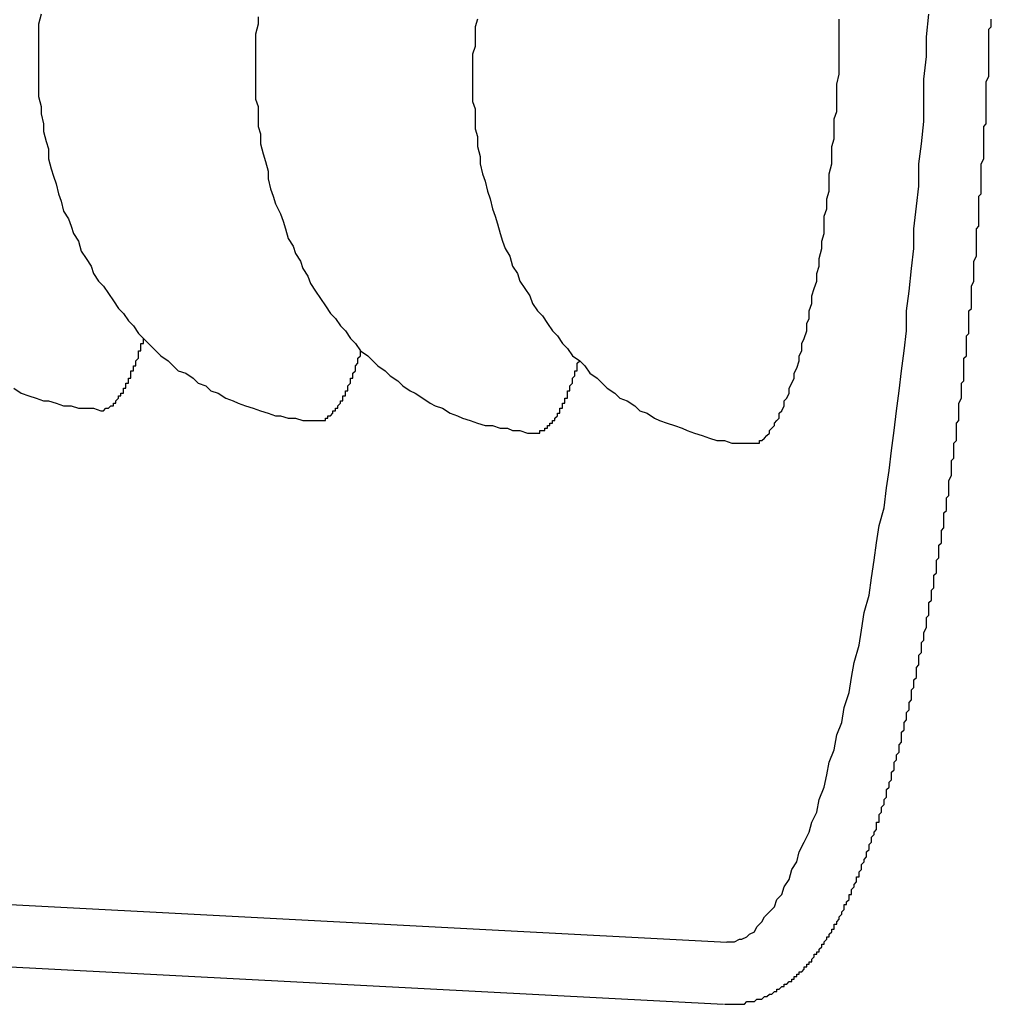
# Model space of a CAD drawing. Extents: x 743 to 8732, y 761 to 6447.
# Drawn here: x 3995 to 3999, y 5169 to 5173 of the extents above; entities that cross this region are included whole.
import ezdxf

# ---------------------------------------------------------------- set-up
doc = ezdxf.new("R2010")
doc.units = 0
doc.header["$LTSCALE"] = 250
doc.layers.add('SJC', color=1, linetype='CONTINUOUS')

msp = doc.modelspace()

# ---------------------------------------------------------------- linework, layer by layer
at = {"layer": 'SJC'}
for p, q in [((3989.7566, 5169.7572), (3997.5496, 5169.3488)), ((3989.7435, 5169.5075), (3997.5365, 5169.0991))]:
    msp.add_line(p, q, dxfattribs=at)
for points in [[(3994.8, 5173.07, 0), (3994.79, 5173.03, 0), (3994.79, 5173, 0), (3994.79, 5172.96, 0), (3994.79, 5172.92, 0), (3994.79, 5172.89, 0), (3994.79, 5172.85, 0), (3994.79, 5172.81, 0), (3994.79, 5172.78, 0), (3994.79, 5172.74, 0), (3994.8, 5172.7, 0), (3994.8, 5172.67, 0), (3994.81, 5172.63, 0), (3994.81, 5172.6, 0), (3994.82, 5172.56, 0), (3994.83, 5172.53, 0), (3994.83, 5172.49, 0), (3994.84, 5172.45, 0), (3994.85, 5172.42, 0), (3994.86, 5172.39, 0), (3994.87, 5172.35, 0), (3994.88, 5172.32, 0), (3994.89, 5172.28, 0), (3994.91, 5172.25, 0), (3994.92, 5172.22, 0), (3994.93, 5172.19, 0), (3994.95, 5172.16, 0), (3994.96, 5172.12, 0), (3994.98, 5172.09, 0), (3995, 5172.06, 0), (3995.01, 5172.03, 0), (3995.03, 5172, 0), (3995.05, 5171.98, 0), (3995.07, 5171.95, 0), (3995.09, 5171.92, 0), (3995.11, 5171.89, 0), (3995.13, 5171.87, 0), (3995.15, 5171.84, 0), (3995.17, 5171.82, 0), (3995.19, 5171.79, 0), (3995.21, 5171.77, 0), (3995.23, 5171.75, 0), (3995.26, 5171.72, 0), (3995.28, 5171.7, 0), (3995.31, 5171.68, 0), (3995.33, 5171.66, 0), (3995.35, 5171.64, 0), (3995.38, 5171.63, 0), (3995.41, 5171.61, 0), (3995.43, 5171.59, 0), (3995.46, 5171.58, 0), (3995.48, 5171.56, 0), (3995.51, 5171.55, 0), (3995.54, 5171.53, 0), (3995.57, 5171.52, 0), (3995.59, 5171.51, 0), (3995.62, 5171.5, 0), (3995.65, 5171.49, 0), (3995.68, 5171.48, 0), (3995.71, 5171.47, 0), (3995.74, 5171.46, 0), (3995.76, 5171.46, 0), (3995.79, 5171.45, 0), (3995.82, 5171.45, 0), (3995.85, 5171.44, 0), (3995.88, 5171.44, 0), (3995.91, 5171.44, 0)], [(3995.67, 5173.06, 0), (3995.67, 5173.03, 0), (3995.66, 5172.99, 0), (3995.66, 5172.95, 0), (3995.66, 5172.92, 0), (3995.66, 5172.88, 0), (3995.66, 5172.84, 0), (3995.66, 5172.81, 0), (3995.66, 5172.77, 0), (3995.66, 5172.73, 0), (3995.67, 5172.7, 0), (3995.67, 5172.66, 0), (3995.67, 5172.62, 0), (3995.68, 5172.59, 0), (3995.68, 5172.55, 0), (3995.69, 5172.51, 0), (3995.7, 5172.48, 0), (3995.71, 5172.44, 0), (3995.71, 5172.41, 0), (3995.72, 5172.37, 0), (3995.73, 5172.34, 0), (3995.74, 5172.31, 0), (3995.76, 5172.27, 0), (3995.77, 5172.24, 0), (3995.78, 5172.21, 0), (3995.79, 5172.17, 0), (3995.81, 5172.14, 0), (3995.82, 5172.11, 0), (3995.84, 5172.08, 0), (3995.85, 5172.05, 0), (3995.87, 5172.02, 0), (3995.88, 5171.99, 0), (3995.9, 5171.96, 0), (3995.92, 5171.93, 0), (3995.94, 5171.9, 0), (3995.96, 5171.87, 0), (3995.98, 5171.85, 0), (3996, 5171.82, 0), (3996.02, 5171.8, 0), (3996.04, 5171.77, 0), (3996.06, 5171.75, 0), (3996.08, 5171.72, 0), (3996.11, 5171.7, 0), (3996.13, 5171.68, 0), (3996.15, 5171.66, 0), (3996.18, 5171.64, 0), (3996.2, 5171.62, 0), (3996.23, 5171.6, 0), (3996.25, 5171.58, 0), (3996.28, 5171.56, 0), (3996.3, 5171.55, 0), (3996.33, 5171.53, 0), (3996.36, 5171.51, 0), (3996.38, 5171.5, 0), (3996.41, 5171.49, 0), (3996.44, 5171.47, 0), (3996.47, 5171.46, 0), (3996.49, 5171.45, 0), (3996.52, 5171.44, 0), (3996.55, 5171.43, 0), (3996.58, 5171.42, 0), (3996.61, 5171.42, 0), (3996.64, 5171.41, 0), (3996.67, 5171.41, 0), (3996.69, 5171.4, 0), (3996.72, 5171.4, 0), (3996.75, 5171.39, 0), (3996.78, 5171.39, 0)], [(3996.55, 5173.05, 0), (3996.54, 5173.02, 0), (3996.54, 5172.98, 0), (3996.54, 5172.94, 0), (3996.53, 5172.91, 0), (3996.53, 5172.87, 0), (3996.53, 5172.83, 0), (3996.53, 5172.8, 0), (3996.53, 5172.76, 0), (3996.53, 5172.72, 0), (3996.54, 5172.69, 0), (3996.54, 5172.65, 0), (3996.54, 5172.61, 0), (3996.55, 5172.58, 0), (3996.55, 5172.54, 0), (3996.56, 5172.5, 0), (3996.56, 5172.47, 0), (3996.57, 5172.43, 0), (3996.58, 5172.4, 0), (3996.59, 5172.36, 0), (3996.6, 5172.33, 0), (3996.61, 5172.29, 0), (3996.62, 5172.26, 0), (3996.63, 5172.23, 0), (3996.64, 5172.19, 0), (3996.65, 5172.16, 0), (3996.66, 5172.13, 0), (3996.68, 5172.1, 0), (3996.69, 5172.06, 0), (3996.71, 5172.03, 0), (3996.72, 5172, 0), (3996.74, 5171.97, 0), (3996.76, 5171.94, 0), (3996.77, 5171.91, 0), (3996.79, 5171.88, 0), (3996.81, 5171.86, 0), (3996.83, 5171.83, 0), (3996.85, 5171.8, 0), (3996.87, 5171.78, 0), (3996.89, 5171.75, 0), (3996.91, 5171.73, 0), (3996.93, 5171.7, 0), (3996.96, 5171.68, 0), (3996.98, 5171.66, 0), (3997, 5171.63, 0), (3997.03, 5171.61, 0), (3997.05, 5171.59, 0), (3997.07, 5171.57, 0), (3997.1, 5171.55, 0), (3997.12, 5171.53, 0), (3997.15, 5171.52, 0), (3997.18, 5171.5, 0), (3997.2, 5171.48, 0), (3997.23, 5171.47, 0), (3997.26, 5171.45, 0), (3997.28, 5171.44, 0), (3997.31, 5171.43, 0), (3997.34, 5171.42, 0), (3997.37, 5171.41, 0), (3997.39, 5171.4, 0), (3997.42, 5171.39, 0), (3997.45, 5171.38, 0), (3997.48, 5171.37, 0), (3997.51, 5171.36, 0), (3997.54, 5171.36, 0), (3997.57, 5171.35, 0), (3997.6, 5171.35, 0), (3997.62, 5171.35, 0), (3997.65, 5171.35, 0)], [(3997.54, 5169.1, 0), (3997.54, 5169.1, 0), (3997.55, 5169.1, 0), (3997.56, 5169.1, 0), (3997.56, 5169.1, 0), (3997.57, 5169.1, 0), (3997.58, 5169.1, 0), (3997.59, 5169.1, 0), (3997.59, 5169.1, 0), (3997.6, 5169.1, 0), (3997.61, 5169.1, 0), (3997.61, 5169.1, 0), (3997.62, 5169.1, 0), (3997.63, 5169.11, 0), (3997.63, 5169.11, 0), (3997.64, 5169.11, 0), (3997.65, 5169.11, 0), (3997.65, 5169.11, 0), (3997.66, 5169.11, 0), (3997.67, 5169.12, 0), (3997.67, 5169.12, 0), (3997.68, 5169.12, 0), (3997.68, 5169.12, 0), (3997.69, 5169.12, 0), (3997.7, 5169.13, 0), (3997.7, 5169.13, 0), (3997.71, 5169.13, 0), (3997.71, 5169.13, 0), (3997.72, 5169.14, 0), (3997.73, 5169.14, 0), (3997.73, 5169.14, 0), (3997.74, 5169.15, 0), (3997.74, 5169.15, 0), (3997.75, 5169.15, 0), (3997.75, 5169.16, 0), (3997.76, 5169.16, 0), (3997.76, 5169.16, 0), (3997.77, 5169.17, 0), (3997.77, 5169.17, 0), (3997.78, 5169.17, 0), (3997.78, 5169.18, 0), (3997.79, 5169.18, 0), (3997.79, 5169.18, 0), (3997.8, 5169.19, 0), (3997.8, 5169.19, 0), (3997.81, 5169.19, 0), (3997.81, 5169.2, 0), (3997.81, 5169.2, 0), (3997.82, 5169.2, 0), (3997.82, 5169.21, 0), (3997.83, 5169.21, 0), (3997.83, 5169.22, 0), (3997.84, 5169.22, 0), (3997.84, 5169.22, 0), (3997.84, 5169.23, 0), (3997.85, 5169.23, 0), (3997.85, 5169.23, 0), (3997.86, 5169.24, 0), (3997.86, 5169.24, 0), (3997.86, 5169.25, 0), (3997.87, 5169.25, 0), (3997.87, 5169.26, 0), (3997.87, 5169.26, 0), (3997.88, 5169.26, 0), (3997.88, 5169.27, 0), (3997.89, 5169.27, 0), (3997.89, 5169.28, 0), (3997.89, 5169.28, 0), (3997.9, 5169.29, 0), (3997.9, 5169.29, 0), (3997.9, 5169.3, 0), (3997.91, 5169.3, 0), (3997.91, 5169.31, 0), (3997.92, 5169.31, 0), (3997.92, 5169.32, 0), (3997.92, 5169.32, 0), (3997.93, 5169.33, 0), (3997.93, 5169.33, 0), (3997.93, 5169.34, 0), (3997.94, 5169.34, 0), (3997.94, 5169.35, 0), (3997.94, 5169.35, 0), (3997.95, 5169.36, 0), (3997.95, 5169.36, 0), (3997.95, 5169.37, 0), (3997.96, 5169.37, 0), (3997.96, 5169.38, 0), (3997.96, 5169.38, 0), (3997.97, 5169.39, 0), (3997.97, 5169.39, 0), (3997.97, 5169.4, 0), (3997.98, 5169.4, 0), (3997.98, 5169.41, 0), (3997.98, 5169.41, 0), (3997.98, 5169.42, 0), (3997.99, 5169.42, 0), (3997.99, 5169.43, 0), (3997.99, 5169.43, 0), (3998, 5169.44, 0), (3998, 5169.44, 0), (3998, 5169.45, 0), (3998.01, 5169.46, 0), (3998.01, 5169.46, 0), (3998.01, 5169.47, 0), (3998.01, 5169.47, 0), (3998.02, 5169.48, 0), (3998.02, 5169.48, 0), (3998.02, 5169.49, 0), (3998.02, 5169.5, 0), (3998.03, 5169.5, 0), (3998.03, 5169.51, 0), (3998.03, 5169.51, 0), (3998.04, 5169.52, 0), (3998.04, 5169.53, 0), (3998.04, 5169.53, 0), (3998.04, 5169.54, 0), (3998.05, 5169.54, 0), (3998.05, 5169.55, 0), (3998.05, 5169.56, 0), (3998.05, 5169.56, 0), (3998.06, 5169.57, 0), (3998.06, 5169.57, 0), (3998.06, 5169.58, 0), (3998.07, 5169.59, 0), (3998.07, 5169.59, 0), (3998.07, 5169.6, 0), (3998.07, 5169.61, 0), (3998.08, 5169.61, 0), (3998.08, 5169.62, 0), (3998.08, 5169.63, 0), (3998.08, 5169.63, 0), (3998.09, 5169.64, 0), (3998.09, 5169.65, 0), (3998.09, 5169.65, 0), (3998.09, 5169.66, 0), (3998.1, 5169.67, 0), (3998.1, 5169.67, 0), (3998.1, 5169.68, 0), (3998.11, 5169.69, 0), (3998.11, 5169.7, 0), (3998.11, 5169.7, 0), (3998.11, 5169.71, 0), (3998.12, 5169.72, 0), (3998.12, 5169.73, 0), (3998.12, 5169.73, 0), (3998.12, 5169.74, 0), (3998.13, 5169.75, 0), (3998.13, 5169.76, 0), (3998.13, 5169.76, 0), (3998.13, 5169.77, 0), (3998.14, 5169.78, 0), (3998.14, 5169.79, 0), (3998.14, 5169.79, 0), (3998.15, 5169.8, 0), (3998.15, 5169.81, 0), (3998.15, 5169.82, 0), (3998.15, 5169.83, 0), (3998.16, 5169.83, 0), (3998.16, 5169.84, 0), (3998.16, 5169.85, 0), (3998.16, 5169.86, 0), (3998.17, 5169.87, 0), (3998.17, 5169.87, 0), (3998.17, 5169.88, 0), (3998.17, 5169.89, 0), (3998.18, 5169.9, 0), (3998.18, 5169.91, 0), (3998.18, 5169.92, 0), (3998.18, 5169.92, 0), (3998.19, 5169.93, 0), (3998.19, 5169.94, 0), (3998.19, 5169.95, 0), (3998.19, 5169.96, 0), (3998.2, 5169.97, 0), (3998.2, 5169.98, 0), (3998.2, 5169.99, 0), (3998.2, 5169.99, 0), (3998.21, 5170, 0), (3998.21, 5170.01, 0), (3998.21, 5170.02, 0), (3998.21, 5170.03, 0), (3998.22, 5170.04, 0), (3998.22, 5170.05, 0), (3998.22, 5170.06, 0), (3998.22, 5170.07, 0), (3998.23, 5170.08, 0), (3998.23, 5170.09, 0), (3998.23, 5170.09, 0), (3998.23, 5170.1, 0), (3998.24, 5170.11, 0), (3998.24, 5170.12, 0), (3998.24, 5170.13, 0), (3998.24, 5170.14, 0), (3998.25, 5170.15, 0), (3998.25, 5170.16, 0), (3998.25, 5170.17, 0), (3998.25, 5170.18, 0), (3998.25, 5170.19, 0), (3998.26, 5170.2, 0), (3998.26, 5170.21, 0), (3998.26, 5170.22, 0), (3998.26, 5170.23, 0), (3998.27, 5170.24, 0), (3998.27, 5170.25, 0), (3998.27, 5170.26, 0), (3998.27, 5170.27, 0), (3998.28, 5170.28, 0), (3998.28, 5170.29, 0), (3998.28, 5170.3, 0), (3998.28, 5170.31, 0), (3998.29, 5170.32, 0), (3998.29, 5170.33, 0), (3998.29, 5170.34, 0), (3998.29, 5170.35, 0), (3998.29, 5170.36, 0), (3998.3, 5170.37, 0), (3998.3, 5170.38, 0), (3998.3, 5170.39, 0), (3998.3, 5170.4, 0), (3998.31, 5170.41, 0), (3998.31, 5170.42, 0), (3998.31, 5170.43, 0), (3998.31, 5170.44, 0), (3998.31, 5170.45, 0), (3998.32, 5170.46, 0), (3998.32, 5170.48, 0), (3998.32, 5170.49, 0), (3998.32, 5170.5, 0), (3998.33, 5170.51, 0), (3998.33, 5170.52, 0), (3998.33, 5170.53, 0), (3998.33, 5170.54, 0), (3998.33, 5170.55, 0), (3998.34, 5170.56, 0), (3998.34, 5170.57, 0), (3998.34, 5170.58, 0), (3998.34, 5170.59, 0), (3998.35, 5170.61, 0), (3998.35, 5170.62, 0), (3998.35, 5170.63, 0), (3998.35, 5170.64, 0), (3998.35, 5170.65, 0), (3998.36, 5170.66, 0), (3998.36, 5170.67, 0), (3998.36, 5170.68, 0), (3998.36, 5170.69, 0), (3998.36, 5170.71, 0), (3998.37, 5170.72, 0), (3998.37, 5170.73, 0), (3998.37, 5170.74, 0), (3998.37, 5170.75, 0), (3998.37, 5170.76, 0), (3998.38, 5170.77, 0), (3998.38, 5170.79, 0), (3998.38, 5170.8, 0), (3998.38, 5170.81, 0), (3998.38, 5170.82, 0), (3998.39, 5170.83, 0), (3998.39, 5170.84, 0), (3998.39, 5170.86, 0), (3998.39, 5170.87, 0), (3998.39, 5170.88, 0), (3998.4, 5170.89, 0), (3998.4, 5170.9, 0), (3998.4, 5170.91, 0), (3998.4, 5170.93, 0), (3998.4, 5170.94, 0), (3998.41, 5170.95, 0), (3998.41, 5170.96, 0), (3998.41, 5170.97, 0), (3998.41, 5170.99, 0), (3998.41, 5171, 0), (3998.42, 5171.01, 0), (3998.42, 5171.02, 0), (3998.42, 5171.03, 0), (3998.42, 5171.05, 0), (3998.42, 5171.06, 0), (3998.42, 5171.07, 0), (3998.43, 5171.08, 0), (3998.43, 5171.09, 0), (3998.43, 5171.11, 0), (3998.43, 5171.12, 0), (3998.43, 5171.13, 0), (3998.44, 5171.14, 0), (3998.44, 5171.15, 0), (3998.44, 5171.17, 0), (3998.44, 5171.18, 0), (3998.44, 5171.19, 0), (3998.44, 5171.2, 0), (3998.45, 5171.22, 0), (3998.45, 5171.23, 0), (3998.45, 5171.24, 0), (3998.45, 5171.25, 0), (3998.45, 5171.26, 0), (3998.45, 5171.28, 0), (3998.46, 5171.29, 0), (3998.46, 5171.3, 0), (3998.46, 5171.31, 0), (3998.46, 5171.33, 0), (3998.46, 5171.34, 0), (3998.46, 5171.35, 0), (3998.47, 5171.36, 0), (3998.47, 5171.38, 0), (3998.47, 5171.39, 0), (3998.47, 5171.4, 0), (3998.47, 5171.41, 0), (3998.47, 5171.43, 0), (3998.48, 5171.44, 0), (3998.48, 5171.45, 0), (3998.48, 5171.46, 0), (3998.48, 5171.48, 0), (3998.48, 5171.49, 0), (3998.48, 5171.5, 0), (3998.48, 5171.51, 0), (3998.49, 5171.53, 0), (3998.49, 5171.54, 0), (3998.49, 5171.55, 0), (3998.49, 5171.56, 0), (3998.49, 5171.58, 0), (3998.49, 5171.59, 0), (3998.5, 5171.6, 0), (3998.5, 5171.61, 0), (3998.5, 5171.63, 0), (3998.5, 5171.64, 0), (3998.5, 5171.65, 0), (3998.5, 5171.67, 0), (3998.5, 5171.68, 0), (3998.5, 5171.69, 0), (3998.51, 5171.7, 0), (3998.51, 5171.72, 0), (3998.51, 5171.73, 0), (3998.51, 5171.74, 0), (3998.51, 5171.75, 0), (3998.51, 5171.77, 0), (3998.51, 5171.78, 0), (3998.52, 5171.79, 0), (3998.52, 5171.8, 0), (3998.52, 5171.82, 0), (3998.52, 5171.83, 0), (3998.52, 5171.84, 0), (3998.52, 5171.86, 0), (3998.52, 5171.87, 0), (3998.52, 5171.88, 0), (3998.53, 5171.89, 0), (3998.53, 5171.91, 0), (3998.53, 5171.92, 0), (3998.53, 5171.93, 0), (3998.53, 5171.94, 0), (3998.53, 5171.96, 0), (3998.53, 5171.97, 0), (3998.53, 5171.98, 0), (3998.54, 5172, 0), (3998.54, 5172.01, 0), (3998.54, 5172.02, 0), (3998.54, 5172.03, 0), (3998.54, 5172.05, 0), (3998.54, 5172.06, 0), (3998.54, 5172.07, 0), (3998.54, 5172.08, 0), (3998.55, 5172.1, 0), (3998.55, 5172.11, 0), (3998.55, 5172.12, 0), (3998.55, 5172.13, 0), (3998.55, 5172.15, 0), (3998.55, 5172.16, 0), (3998.55, 5172.17, 0), (3998.55, 5172.19, 0), (3998.55, 5172.2, 0), (3998.55, 5172.21, 0), (3998.56, 5172.22, 0), (3998.56, 5172.24, 0), (3998.56, 5172.25, 0), (3998.56, 5172.26, 0), (3998.56, 5172.27, 0), (3998.56, 5172.29, 0), (3998.56, 5172.3, 0), (3998.56, 5172.31, 0), (3998.56, 5172.32, 0), (3998.56, 5172.34, 0), (3998.57, 5172.35, 0), (3998.57, 5172.36, 0), (3998.57, 5172.37, 0), (3998.57, 5172.39, 0), (3998.57, 5172.4, 0), (3998.57, 5172.41, 0), (3998.57, 5172.42, 0), (3998.57, 5172.44, 0), (3998.57, 5172.45, 0), (3998.57, 5172.46, 0), (3998.57, 5172.47, 0), (3998.58, 5172.49, 0), (3998.58, 5172.5, 0), (3998.58, 5172.51, 0), (3998.58, 5172.52, 0), (3998.58, 5172.54, 0), (3998.58, 5172.55, 0), (3998.58, 5172.56, 0), (3998.58, 5172.57, 0), (3998.58, 5172.59, 0), (3998.58, 5172.6, 0), (3998.58, 5172.61, 0), (3998.58, 5172.62, 0), (3998.59, 5172.63, 0), (3998.59, 5172.65, 0), (3998.59, 5172.66, 0), (3998.59, 5172.67, 0), (3998.59, 5172.68, 0), (3998.59, 5172.7, 0), (3998.59, 5172.71, 0), (3998.59, 5172.72, 0), (3998.59, 5172.73, 0), (3998.59, 5172.74, 0), (3998.59, 5172.76, 0), (3998.59, 5172.77, 0), (3998.59, 5172.78, 0), (3998.59, 5172.79, 0), (3998.59, 5172.8, 0), (3998.6, 5172.82, 0), (3998.6, 5172.83, 0), (3998.6, 5172.84, 0), (3998.6, 5172.85, 0), (3998.6, 5172.87, 0), (3998.6, 5172.88, 0), (3998.6, 5172.89, 0), (3998.6, 5172.9, 0), (3998.6, 5172.91, 0), (3998.6, 5172.93, 0), (3998.6, 5172.94, 0), (3998.6, 5172.95, 0), (3998.6, 5172.96, 0), (3998.6, 5172.98, 0), (3998.6, 5172.99, 0), (3998.6, 5173, 0), (3998.6, 5173.01, 0), (3998.61, 5173.02, 0), (3998.61, 5173.04, 0), (3998.61, 5173.05, 0)], [(3997.55, 5169.35, 0), (3997.56, 5169.35, 0), (3997.58, 5169.35, 0), (3997.6, 5169.36, 0), (3997.61, 5169.36, 0), (3997.63, 5169.37, 0), (3997.64, 5169.38, 0), (3997.66, 5169.39, 0), (3997.67, 5169.41, 0), (3997.69, 5169.43, 0), (3997.7, 5169.45, 0), (3997.72, 5169.47, 0), (3997.74, 5169.49, 0), (3997.75, 5169.52, 0), (3997.77, 5169.54, 0), (3997.78, 5169.57, 0), (3997.8, 5169.6, 0), (3997.81, 5169.64, 0), (3997.83, 5169.67, 0), (3997.84, 5169.71, 0), (3997.86, 5169.75, 0), (3997.88, 5169.79, 0), (3997.89, 5169.83, 0), (3997.91, 5169.87, 0), (3997.92, 5169.92, 0), (3997.94, 5169.97, 0), (3997.95, 5170.02, 0), (3997.96, 5170.07, 0), (3997.98, 5170.12, 0), (3997.99, 5170.18, 0), (3998.01, 5170.23, 0), (3998.02, 5170.29, 0), (3998.04, 5170.35, 0), (3998.05, 5170.41, 0), (3998.06, 5170.47, 0), (3998.08, 5170.54, 0), (3998.09, 5170.6, 0), (3998.1, 5170.67, 0), (3998.12, 5170.74, 0), (3998.13, 5170.81, 0), (3998.14, 5170.88, 0), (3998.15, 5170.95, 0), (3998.16, 5171.02, 0), (3998.18, 5171.09, 0), (3998.19, 5171.17, 0), (3998.2, 5171.24, 0), (3998.21, 5171.32, 0), (3998.22, 5171.4, 0), (3998.23, 5171.48, 0), (3998.24, 5171.56, 0), (3998.25, 5171.64, 0), (3998.26, 5171.72, 0), (3998.27, 5171.8, 0), (3998.27, 5171.88, 0), (3998.28, 5171.96, 0), (3998.29, 5172.05, 0), (3998.3, 5172.13, 0), (3998.3, 5172.21, 0), (3998.31, 5172.3, 0), (3998.32, 5172.38, 0), (3998.32, 5172.47, 0), (3998.33, 5172.55, 0), (3998.34, 5172.64, 0), (3998.34, 5172.73, 0), (3998.34, 5172.81, 0), (3998.35, 5172.9, 0), (3998.35, 5172.98, 0), (3998.36, 5173.07, 0)], [(3997.65, 5171.35, 0), (3997.66, 5171.35, 0), (3997.66, 5171.35, 0), (3997.67, 5171.35, 0), (3997.68, 5171.35, 0), (3997.68, 5171.36, 0), (3997.69, 5171.36, 0), (3997.7, 5171.37, 0), (3997.7, 5171.37, 0), (3997.71, 5171.38, 0), (3997.72, 5171.39, 0), (3997.72, 5171.4, 0), (3997.73, 5171.41, 0), (3997.74, 5171.42, 0), (3997.74, 5171.43, 0), (3997.75, 5171.44, 0), (3997.76, 5171.45, 0), (3997.76, 5171.47, 0), (3997.77, 5171.48, 0), (3997.78, 5171.5, 0), (3997.78, 5171.52, 0), (3997.79, 5171.53, 0), (3997.8, 5171.55, 0), (3997.8, 5171.57, 0), (3997.81, 5171.59, 0), (3997.82, 5171.61, 0), (3997.82, 5171.63, 0), (3997.83, 5171.65, 0), (3997.84, 5171.68, 0), (3997.84, 5171.7, 0), (3997.85, 5171.72, 0), (3997.85, 5171.75, 0), (3997.86, 5171.77, 0), (3997.87, 5171.8, 0), (3997.87, 5171.83, 0), (3997.88, 5171.85, 0), (3997.88, 5171.88, 0), (3997.89, 5171.91, 0), (3997.89, 5171.94, 0), (3997.9, 5171.97, 0), (3997.91, 5172, 0), (3997.91, 5172.03, 0), (3997.92, 5172.06, 0), (3997.92, 5172.09, 0), (3997.93, 5172.13, 0), (3997.93, 5172.16, 0), (3997.94, 5172.19, 0), (3997.94, 5172.22, 0), (3997.94, 5172.26, 0), (3997.95, 5172.29, 0), (3997.95, 5172.33, 0), (3997.96, 5172.36, 0), (3997.96, 5172.4, 0), (3997.96, 5172.43, 0), (3997.97, 5172.47, 0), (3997.97, 5172.5, 0), (3997.97, 5172.54, 0), (3997.98, 5172.57, 0), (3997.98, 5172.61, 0), (3997.98, 5172.65, 0), (3997.99, 5172.68, 0), (3997.99, 5172.72, 0), (3997.99, 5172.76, 0), (3997.99, 5172.79, 0), (3998, 5172.83, 0), (3998, 5172.87, 0), (3998, 5172.9, 0), (3998, 5172.94, 0), (3998, 5172.98, 0), (3998, 5173.01, 0), (3998, 5173.05, 0)], [(3995.04, 5171.48, 0), (3995.04, 5171.48, 0), (3995.04, 5171.48, 0), (3995.04, 5171.48, 0), (3995.04, 5171.48, 0), (3995.04, 5171.48, 0), (3995.05, 5171.48, 0), (3995.05, 5171.48, 0), (3995.05, 5171.48, 0), (3995.05, 5171.48, 0), (3995.05, 5171.48, 0), (3995.05, 5171.48, 0), (3995.05, 5171.48, 0), (3995.06, 5171.49, 0), (3995.06, 5171.49, 0), (3995.06, 5171.49, 0), (3995.06, 5171.49, 0), (3995.06, 5171.49, 0), (3995.06, 5171.49, 0), (3995.06, 5171.49, 0), (3995.06, 5171.49, 0), (3995.07, 5171.49, 0), (3995.07, 5171.49, 0), (3995.07, 5171.49, 0), (3995.07, 5171.49, 0), (3995.07, 5171.49, 0), (3995.07, 5171.49, 0), (3995.07, 5171.49, 0), (3995.08, 5171.5, 0), (3995.08, 5171.5, 0), (3995.08, 5171.5, 0), (3995.08, 5171.5, 0), (3995.08, 5171.5, 0), (3995.08, 5171.5, 0), (3995.08, 5171.5, 0), (3995.09, 5171.5, 0), (3995.09, 5171.5, 0), (3995.09, 5171.51, 0), (3995.09, 5171.51, 0), (3995.09, 5171.51, 0), (3995.09, 5171.51, 0), (3995.09, 5171.51, 0), (3995.09, 5171.51, 0), (3995.1, 5171.51, 0), (3995.1, 5171.52, 0), (3995.1, 5171.52, 0), (3995.1, 5171.52, 0), (3995.1, 5171.52, 0), (3995.1, 5171.52, 0), (3995.1, 5171.52, 0), (3995.11, 5171.53, 0), (3995.11, 5171.53, 0), (3995.11, 5171.53, 0), (3995.11, 5171.53, 0), (3995.11, 5171.53, 0), (3995.11, 5171.54, 0), (3995.11, 5171.54, 0), (3995.12, 5171.54, 0), (3995.12, 5171.54, 0), (3995.12, 5171.54, 0), (3995.12, 5171.55, 0), (3995.12, 5171.55, 0), (3995.12, 5171.55, 0), (3995.12, 5171.55, 0), (3995.13, 5171.55, 0), (3995.13, 5171.56, 0), (3995.13, 5171.56, 0), (3995.13, 5171.56, 0), (3995.13, 5171.56, 0), (3995.13, 5171.57, 0), (3995.13, 5171.57, 0), (3995.13, 5171.57, 0), (3995.14, 5171.57, 0), (3995.14, 5171.58, 0), (3995.14, 5171.58, 0), (3995.14, 5171.58, 0), (3995.14, 5171.58, 0), (3995.14, 5171.59, 0), (3995.14, 5171.59, 0), (3995.15, 5171.59, 0), (3995.15, 5171.6, 0), (3995.15, 5171.6, 0), (3995.15, 5171.6, 0), (3995.15, 5171.6, 0), (3995.15, 5171.61, 0), (3995.15, 5171.61, 0), (3995.16, 5171.61, 0), (3995.16, 5171.62, 0), (3995.16, 5171.62, 0), (3995.16, 5171.62, 0), (3995.16, 5171.63, 0), (3995.16, 5171.63, 0), (3995.16, 5171.63, 0), (3995.16, 5171.64, 0), (3995.17, 5171.64, 0), (3995.17, 5171.64, 0), (3995.17, 5171.65, 0), (3995.17, 5171.65, 0), (3995.17, 5171.65, 0), (3995.17, 5171.66, 0), (3995.17, 5171.66, 0), (3995.18, 5171.66, 0), (3995.18, 5171.67, 0), (3995.18, 5171.67, 0), (3995.18, 5171.67, 0), (3995.18, 5171.68, 0), (3995.18, 5171.68, 0), (3995.18, 5171.68, 0), (3995.19, 5171.69, 0), (3995.19, 5171.69, 0), (3995.19, 5171.7, 0), (3995.19, 5171.7, 0), (3995.19, 5171.7, 0), (3995.19, 5171.71, 0), (3995.19, 5171.71, 0), (3995.19, 5171.72, 0), (3995.2, 5171.72, 0), (3995.2, 5171.72, 0), (3995.2, 5171.73, 0), (3995.2, 5171.73, 0), (3995.2, 5171.74, 0), (3995.2, 5171.74, 0), (3995.2, 5171.74, 0), (3995.2, 5171.75, 0), (3995.21, 5171.75, 0), (3995.21, 5171.76, 0), (3995.21, 5171.76, 0), (3995.21, 5171.77, 0), (3995.21, 5171.77, 0)], [(3995.91, 5171.44, 0), (3995.91, 5171.44, 0), (3995.91, 5171.44, 0), (3995.91, 5171.44, 0), (3995.92, 5171.44, 0), (3995.92, 5171.44, 0), (3995.92, 5171.44, 0), (3995.92, 5171.44, 0), (3995.92, 5171.44, 0), (3995.92, 5171.44, 0), (3995.92, 5171.44, 0), (3995.92, 5171.44, 0), (3995.93, 5171.44, 0), (3995.93, 5171.44, 0), (3995.93, 5171.44, 0), (3995.93, 5171.44, 0), (3995.93, 5171.44, 0), (3995.93, 5171.44, 0), (3995.93, 5171.44, 0), (3995.94, 5171.44, 0), (3995.94, 5171.44, 0), (3995.94, 5171.44, 0), (3995.94, 5171.44, 0), (3995.94, 5171.45, 0), (3995.94, 5171.45, 0), (3995.94, 5171.45, 0), (3995.94, 5171.45, 0), (3995.95, 5171.45, 0), (3995.95, 5171.45, 0), (3995.95, 5171.45, 0), (3995.95, 5171.45, 0), (3995.95, 5171.45, 0), (3995.95, 5171.45, 0), (3995.95, 5171.46, 0), (3995.96, 5171.46, 0), (3995.96, 5171.46, 0), (3995.96, 5171.46, 0), (3995.96, 5171.46, 0), (3995.96, 5171.46, 0), (3995.96, 5171.46, 0), (3995.96, 5171.46, 0), (3995.97, 5171.47, 0), (3995.97, 5171.47, 0), (3995.97, 5171.47, 0), (3995.97, 5171.47, 0), (3995.97, 5171.47, 0), (3995.97, 5171.47, 0), (3995.97, 5171.48, 0), (3995.98, 5171.48, 0), (3995.98, 5171.48, 0), (3995.98, 5171.48, 0), (3995.98, 5171.48, 0), (3995.98, 5171.48, 0), (3995.98, 5171.49, 0), (3995.98, 5171.49, 0), (3995.98, 5171.49, 0), (3995.99, 5171.49, 0), (3995.99, 5171.49, 0), (3995.99, 5171.5, 0), (3995.99, 5171.5, 0), (3995.99, 5171.5, 0), (3995.99, 5171.5, 0), (3995.99, 5171.5, 0), (3996, 5171.51, 0), (3996, 5171.51, 0), (3996, 5171.51, 0), (3996, 5171.51, 0), (3996, 5171.52, 0), (3996, 5171.52, 0), (3996, 5171.52, 0), (3996.01, 5171.52, 0), (3996.01, 5171.53, 0), (3996.01, 5171.53, 0), (3996.01, 5171.53, 0), (3996.01, 5171.53, 0), (3996.01, 5171.54, 0), (3996.01, 5171.54, 0), (3996.02, 5171.54, 0), (3996.02, 5171.54, 0), (3996.02, 5171.55, 0), (3996.02, 5171.55, 0), (3996.02, 5171.55, 0), (3996.02, 5171.56, 0), (3996.02, 5171.56, 0), (3996.02, 5171.56, 0), (3996.03, 5171.56, 0), (3996.03, 5171.57, 0), (3996.03, 5171.57, 0), (3996.03, 5171.57, 0), (3996.03, 5171.58, 0), (3996.03, 5171.58, 0), (3996.03, 5171.58, 0), (3996.04, 5171.59, 0), (3996.04, 5171.59, 0), (3996.04, 5171.59, 0), (3996.04, 5171.6, 0), (3996.04, 5171.6, 0), (3996.04, 5171.6, 0), (3996.04, 5171.61, 0), (3996.05, 5171.61, 0), (3996.05, 5171.61, 0), (3996.05, 5171.62, 0), (3996.05, 5171.62, 0), (3996.05, 5171.62, 0), (3996.05, 5171.63, 0), (3996.05, 5171.63, 0), (3996.05, 5171.63, 0), (3996.06, 5171.64, 0), (3996.06, 5171.64, 0), (3996.06, 5171.65, 0), (3996.06, 5171.65, 0), (3996.06, 5171.65, 0), (3996.06, 5171.66, 0), (3996.06, 5171.66, 0), (3996.07, 5171.67, 0), (3996.07, 5171.67, 0), (3996.07, 5171.67, 0), (3996.07, 5171.68, 0), (3996.07, 5171.68, 0), (3996.07, 5171.69, 0), (3996.07, 5171.69, 0), (3996.07, 5171.69, 0), (3996.08, 5171.7, 0), (3996.08, 5171.7, 0), (3996.08, 5171.71, 0), (3996.08, 5171.71, 0), (3996.08, 5171.72, 0), (3996.08, 5171.72, 0), (3996.08, 5171.72, 0)], [(3996.78, 5171.39, 0), (3996.78, 5171.39, 0), (3996.78, 5171.39, 0), (3996.79, 5171.39, 0), (3996.79, 5171.39, 0), (3996.79, 5171.39, 0), (3996.79, 5171.39, 0), (3996.79, 5171.39, 0), (3996.79, 5171.39, 0), (3996.79, 5171.39, 0), (3996.8, 5171.39, 0), (3996.8, 5171.39, 0), (3996.8, 5171.39, 0), (3996.8, 5171.39, 0), (3996.8, 5171.39, 0), (3996.8, 5171.39, 0), (3996.8, 5171.4, 0), (3996.8, 5171.4, 0), (3996.81, 5171.4, 0), (3996.81, 5171.4, 0), (3996.81, 5171.4, 0), (3996.81, 5171.4, 0), (3996.81, 5171.4, 0), (3996.81, 5171.4, 0), (3996.81, 5171.4, 0), (3996.82, 5171.4, 0), (3996.82, 5171.4, 0), (3996.82, 5171.4, 0), (3996.82, 5171.4, 0), (3996.82, 5171.41, 0), (3996.82, 5171.41, 0), (3996.82, 5171.41, 0), (3996.83, 5171.41, 0), (3996.83, 5171.41, 0), (3996.83, 5171.41, 0), (3996.83, 5171.41, 0), (3996.83, 5171.41, 0), (3996.83, 5171.41, 0), (3996.83, 5171.42, 0), (3996.83, 5171.42, 0), (3996.84, 5171.42, 0), (3996.84, 5171.42, 0), (3996.84, 5171.42, 0), (3996.84, 5171.42, 0), (3996.84, 5171.42, 0), (3996.84, 5171.43, 0), (3996.84, 5171.43, 0), (3996.85, 5171.43, 0), (3996.85, 5171.43, 0), (3996.85, 5171.43, 0), (3996.85, 5171.43, 0), (3996.85, 5171.44, 0), (3996.85, 5171.44, 0), (3996.85, 5171.44, 0), (3996.86, 5171.44, 0), (3996.86, 5171.44, 0), (3996.86, 5171.45, 0), (3996.86, 5171.45, 0), (3996.86, 5171.45, 0), (3996.86, 5171.45, 0), (3996.86, 5171.45, 0), (3996.87, 5171.46, 0), (3996.87, 5171.46, 0), (3996.87, 5171.46, 0), (3996.87, 5171.46, 0), (3996.87, 5171.47, 0), (3996.87, 5171.47, 0), (3996.87, 5171.47, 0), (3996.87, 5171.47, 0), (3996.88, 5171.47, 0), (3996.88, 5171.48, 0), (3996.88, 5171.48, 0), (3996.88, 5171.48, 0), (3996.88, 5171.48, 0), (3996.88, 5171.49, 0), (3996.88, 5171.49, 0), (3996.89, 5171.49, 0), (3996.89, 5171.5, 0), (3996.89, 5171.5, 0), (3996.89, 5171.5, 0), (3996.89, 5171.5, 0), (3996.89, 5171.51, 0), (3996.89, 5171.51, 0), (3996.9, 5171.51, 0), (3996.9, 5171.52, 0), (3996.9, 5171.52, 0), (3996.9, 5171.52, 0), (3996.9, 5171.52, 0), (3996.9, 5171.53, 0), (3996.9, 5171.53, 0), (3996.91, 5171.53, 0), (3996.91, 5171.54, 0), (3996.91, 5171.54, 0), (3996.91, 5171.54, 0), (3996.91, 5171.55, 0), (3996.91, 5171.55, 0), (3996.91, 5171.55, 0), (3996.91, 5171.56, 0), (3996.92, 5171.56, 0), (3996.92, 5171.56, 0), (3996.92, 5171.57, 0), (3996.92, 5171.57, 0), (3996.92, 5171.57, 0), (3996.92, 5171.58, 0), (3996.92, 5171.58, 0), (3996.93, 5171.59, 0), (3996.93, 5171.59, 0), (3996.93, 5171.59, 0), (3996.93, 5171.6, 0), (3996.93, 5171.6, 0), (3996.93, 5171.6, 0), (3996.93, 5171.61, 0), (3996.93, 5171.61, 0), (3996.94, 5171.62, 0), (3996.94, 5171.62, 0), (3996.94, 5171.62, 0), (3996.94, 5171.63, 0), (3996.94, 5171.63, 0), (3996.94, 5171.64, 0), (3996.94, 5171.64, 0), (3996.95, 5171.64, 0), (3996.95, 5171.65, 0), (3996.95, 5171.65, 0), (3996.95, 5171.66, 0), (3996.95, 5171.66, 0), (3996.95, 5171.67, 0), (3996.95, 5171.67, 0), (3996.95, 5171.67, 0), (3996.96, 5171.68, 0)], [(3994.69, 5171.57, 0), (3994.72, 5171.55, 0), (3994.75, 5171.54, 0), (3994.78, 5171.53, 0), (3994.81, 5171.52, 0), (3994.83, 5171.52, 0), (3994.86, 5171.51, 0), (3994.89, 5171.5, 0), (3994.92, 5171.5, 0), (3994.95, 5171.49, 0), (3994.98, 5171.49, 0), (3995.01, 5171.49, 0), (3995.04, 5171.48, 0)]]:
    msp.add_polyline3d(points, dxfattribs=at)

doc.saveas('drawing.dxf')
